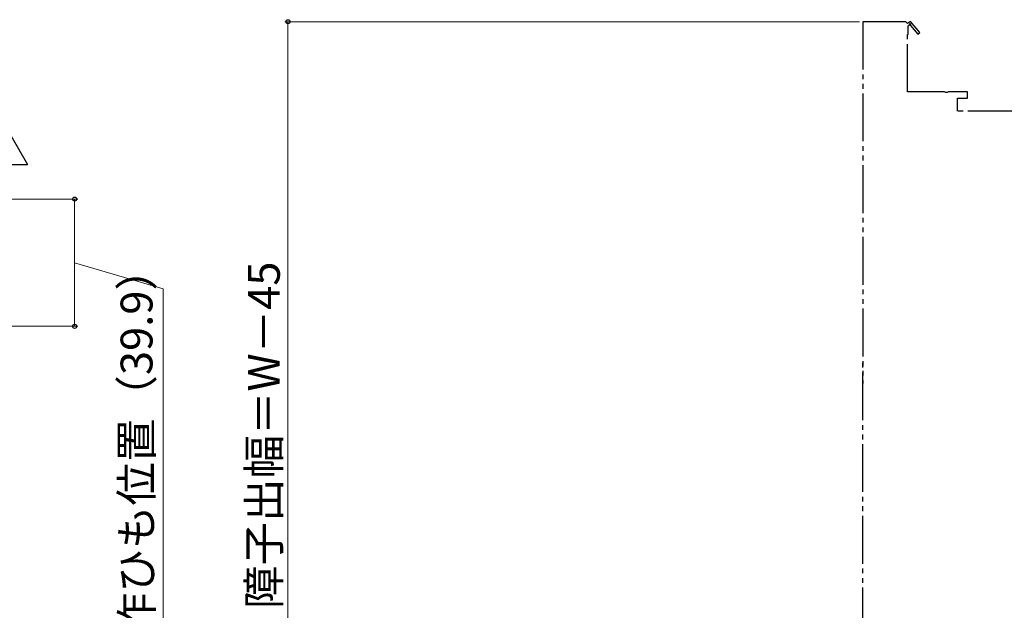
# Model space of a CAD drawing. Extents: x 0 to 1050, y 0 to 1583.
# Drawn here: x 413 to 722, y 1071 to 1256 of the extents above; entities that cross this region are included whole.
import ezdxf

# ---------------------------------------------------------------- set-up
doc = ezdxf.new("R2010")
doc.units = 0
doc.linetypes.add('YDIVIDE_1', pattern=[15, 10, -1, 1, -1, 1, -1])
doc.layers.add('YKK_11', color=7, linetype='CONTINUOUS', lineweight=30)
doc.layers.add('YKK_D', color=6, linetype='CONTINUOUS', lineweight=13)
doc.styles.add('text-b', font='txt.shx', dxfattribs={"bigfont": 'extfont2.shx'})

msp = doc.modelspace()

# ---------------------------------------------------------------- linework, layer by layer
at = {"layer": 'YKK_11', "linetype": 'YDIVIDE_1', "lineweight": -2, "ltscale": 1.5}
for p, q in [((691.5, 1255.64), (678, 1255.64)), ((692, 1255.14), (691.5, 1255.64)), ((693, 1255.72), (692, 1255.14)), ((695.9, 1252.3), (693, 1255.72)), ((692.3, 1254.39), (692.6, 1254.57)), ((692.3, 1251.64), (692.3, 1254.39)), ((692.98, 1254.5), (695.29, 1251.78)), ((695.29, 1251.78), (695.9, 1252.3)), ((692, 1233.64), (692, 1251.64)), ((692, 1251.64), (692.3, 1251.64)), ((703.67, 1233.64), (692, 1233.64)), ((704.06, 1233.45), (703.67, 1233.64)), ((704.53, 1233.45), (704.06, 1233.45)), ((704.92, 1233.64), (704.53, 1233.45)), ((710.9, 1233.64), (704.92, 1233.64)), ((707.8, 1227.64), (707.8, 1231.64)), ((707.8, 1231.64), (710.9, 1231.64)), ((710.9, 1231.64), (710.9, 1233.64)), ((726, 1227.64), (707.8, 1227.64))]:
    msp.add_line(p, q, dxfattribs=at)
at = {"layer": 'YKK_11', "linetype": 'YDIVIDE_1', "ltscale": 1.5}
for p, q in [((678, 1255.64), (678.01, 1142.14)), ((678, 995.64), (678.01, 1149.14))]:
    msp.add_line(p, q, dxfattribs=at)
at = {"layer": 'YKK_11', "linetype": 'YDIVIDE_1', "lineweight": -2, "ltscale": 1.5}
msp.add_arc((692.82, 1254.69), 0.25, 310.357, 210, dxfattribs=at)
at = {"layer": 'YKK_D', "ltscale": 1.5}
for p, q in [((677, 1255.64), (496.5, 1255.64)), ((497.5, 1255.64), (497.5, 1000.29))]:
    msp.add_line(p, q, dxfattribs=at)
at = {"layer": 'YKK_D', "lineweight": -2}
for p in [(410.5, 1220), (405.25, 1210.91)]:
    msp.add_line(p, (415.75, 1210.91), dxfattribs=at)
at = {"layer": 'YKK_D'}
for p, q in [((263, 1200), (431.5, 1200)), ((430.5, 1200), (430.5, 1160.1)), ((430.5, 1180.05), (458.32, 1171.82)), ((458.32, 1171.82), (458.32, 1048.16)), ((219.6, 1160.1), (431.5, 1160.1))]:
    msp.add_line(p, q, dxfattribs=at)
at = {"layer": 'YKK_D', "linetype": 'ByBlock', "lineweight": -2}
for centre, radius in [((497.5, 1255.64), 0.638), ((430.5, 1200), 0.638), ((430.5, 1160.1), 0.637)]:
    msp.add_circle(centre, radius, dxfattribs=at)

# ---------------------------------------------------------------- texts
at = {"layer": 'YKK_D', "style": 'text-b'}
for s, p in [('障子出幅＝W－45', (494.94, 1071.43)), ('操作ひも位置（39.9）', (454.95, 1049.3))]:
    msp.add_text(s, height=10, rotation=90, dxfattribs=at).set_placement(p)

doc.saveas('drawing.dxf')
